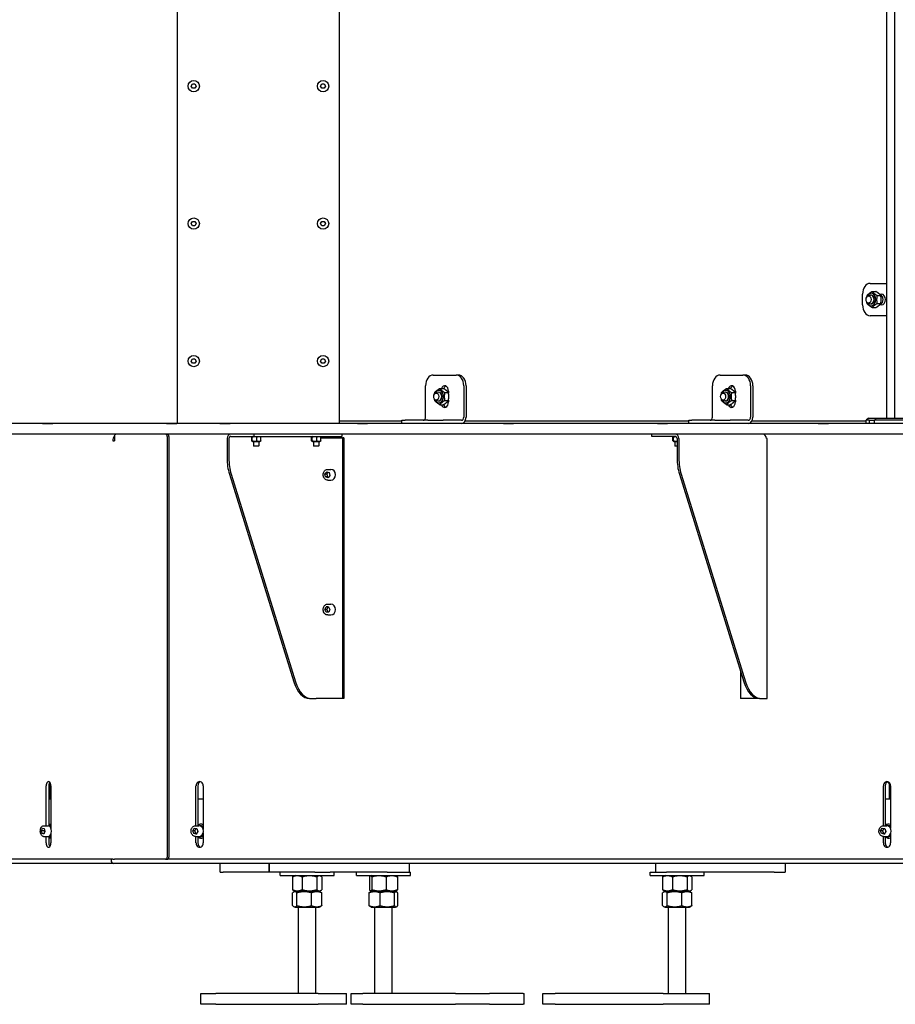
# Model space of a CAD drawing. Units: millimetres. Extents: x 2826 to 8126, y -7251 to 1173.
# Drawn here: x 3639 to 4451, y -681 to 232 of the extents above; entities that cross this region are included whole.
import ezdxf

# ---------------------------------------------------------------- set-up
doc = ezdxf.new("R2010")
doc.units = ezdxf.units.MM
doc.layers.add('Krawędzie widoczne(ISO)', color=7, linetype='Continuous', lineweight=25)

msp = doc.modelspace()

# ---------------------------------------------------------------- linework, layer by layer
at = {"layer": 'Krawędzie widoczne(ISO)'}
for p, q in [((4450.42, -137.54), (4450.42, 1057.46)), ((3785.02, -142.54), (3785.02, 475.38)), ((3935.02, 475.38), (3935.02, -142.54)), ((4442.81, -137.54), (4442.81, 251.2)), ((3797.71, 170.35), (3798.87, 172.35)), ((3798.87, 168.35), (3797.71, 170.35)), ((3798.87, 172.35), (3801.18, 172.35)), ((3801.18, 168.35), (3798.87, 168.35)), ((3801.18, 172.35), (3802.33, 170.35)), ((3802.33, 170.35), (3801.18, 168.35)), ((3917.64, 170.35), (3918.79, 172.35)), ((3918.79, 168.35), (3917.64, 170.35)), ((3918.79, 172.35), (3921.1, 172.35)), ((3921.1, 168.35), (3918.79, 168.35)), ((3921.1, 172.35), (3922.26, 170.35)), ((3922.26, 170.35), (3921.1, 168.35)), ((3797.71, 42.85), (3798.87, 44.85)), ((3798.87, 40.85), (3797.71, 42.85)), ((3798.87, 44.85), (3801.18, 44.85)), ((3801.18, 40.85), (3798.87, 40.85)), ((3801.18, 44.85), (3802.33, 42.85)), ((3802.33, 42.85), (3801.18, 40.85)), ((3917.64, 42.85), (3918.79, 44.85)), ((3918.79, 40.85), (3917.64, 42.85)), ((3918.79, 44.85), (3921.1, 44.85)), ((3921.1, 40.85), (3918.79, 40.85)), ((3921.1, 44.85), (3922.26, 42.85)), ((3922.26, 42.85), (3921.1, 40.85)), ((4427.42, -12.54), (4442.81, -12.54)), ((4420.35, -32.54), (4420.35, -22.54)), ((4425.51, -24.29), (4427.67, -23.63)), ((4428.56, -23.54), (4428.27, -23.54)), ((4429.25, -20.03), (4432.67, -20.03)), ((4433.85, -23.78), (4437.26, -23.78)), ((4436.1, -22.54), (4438.03, -22.54)), ((4437.07, -23.54), (4437.06, -23.54)), ((4425.51, -30.79), (4427.67, -31.45)), ((4428.56, -31.54), (4428.27, -31.54)), ((4429.25, -35.04), (4432.67, -35.04)), ((4433.85, -31.29), (4437.26, -31.29)), ((4438.03, -32.54), (4436.1, -32.54)), ((4437.07, -31.54), (4437.06, -31.54)), ((4442.81, -42.54), (4427.42, -42.54)), ((3797.71, -84.65), (3798.87, -82.65)), ((3798.87, -86.65), (3797.71, -84.65)), ((3798.87, -82.65), (3801.18, -82.65)), ((3801.18, -86.65), (3798.87, -86.65)), ((3801.18, -82.65), (3802.33, -84.65)), ((3802.33, -84.65), (3801.18, -86.65)), ((3917.64, -84.65), (3918.79, -82.65)), ((3918.79, -86.65), (3917.64, -84.65)), ((3918.79, -82.65), (3921.1, -82.65)), ((3921.1, -86.65), (3918.79, -86.65)), ((3921.1, -82.65), (3922.26, -84.65)), ((3922.26, -84.65), (3921.1, -86.65)), ((4022.18, -97.54), (4043.39, -97.54)), ((4045.52, -97.54), (4043.39, -97.54)), ((4288.27, -97.54), (4309.48, -97.54)), ((4311.6, -97.54), (4309.48, -97.54)), ((4015.11, -136.54), (4015.11, -107.54)), ((4050.47, -107.54), (4050.47, -136.54)), ((4052.59, -107.54), (4052.59, -136.54)), ((4281.19, -136.54), (4281.19, -107.54)), ((4316.55, -107.54), (4316.55, -136.54)), ((4318.67, -107.54), (4318.67, -136.54)), ((4024.48, -114.29), (4026.64, -113.63)), ((4027.52, -113.54), (4027.24, -113.54)), ((4028.22, -110.03), (4031.63, -110.03)), ((4032.81, -113.78), (4036.23, -113.78)), ((4036.03, -113.54), (4036.02, -113.54)), ((4036.32, -112.54), (4036.32, -114.28)), ((4290.56, -114.29), (4292.72, -113.63)), ((4293.6, -113.54), (4293.32, -113.54)), ((4294.3, -110.03), (4297.72, -110.03)), ((4298.9, -113.78), (4302.31, -113.78)), ((4302.11, -113.54), (4302.11, -113.54)), ((4302.41, -112.54), (4302.41, -114.28)), ((4024.48, -120.79), (4026.64, -121.45)), ((4027.52, -121.54), (4027.24, -121.54)), ((4028.22, -125.04), (4031.63, -125.04)), ((4032.81, -121.29), (4036.23, -121.29)), ((4036.03, -121.54), (4036.02, -121.54)), ((4036.32, -120.8), (4036.32, -122.54)), ((4290.56, -120.79), (4292.72, -121.45)), ((4293.6, -121.54), (4293.32, -121.54)), ((4294.3, -125.04), (4297.72, -125.04)), ((4298.9, -121.29), (4302.31, -121.29)), ((4302.11, -121.54), (4302.11, -121.54)), ((4302.41, -120.8), (4302.41, -122.54)), ((4462.31, -142.54), (3602.59, -142.54)), ((3659.78, -142.44), (3669.21, -142.44)), ((3659.78, -142.44), (3659.78, -142.54)), ((3669.21, -142.44), (3669.21, -142.54)), ((3774.84, -142.44), (3784.27, -142.44)), ((3774.84, -142.44), (3774.84, -142.54)), ((3784.27, -142.44), (3784.27, -142.54)), ((3824.33, -142.44), (3833.76, -142.44)), ((3824.33, -142.44), (3824.33, -142.54)), ((3833.76, -142.44), (3833.76, -142.54)), ((3935.02, -140.04), (3993.09, -140.04)), ((3951.79, -142.44), (3961.22, -142.44)), ((3951.79, -142.44), (3951.79, -142.54)), ((3961.22, -142.44), (3961.22, -142.54)), ((3993.09, -139.54), (3996.02, -139.54)), ((3993.09, -142.54), (3993.09, -139.54)), ((4017.23, -139.54), (3996.02, -139.54)), ((4017.23, -139.54), (4031.37, -139.54)), ((4048.34, -139.54), (4031.37, -139.54)), ((4051.79, -140.04), (4259.17, -140.04)), ((4087.27, -142.44), (4096.7, -142.44)), ((4087.27, -142.44), (4087.27, -142.54)), ((4096.7, -142.44), (4096.7, -142.54)), ((4230.04, -142.44), (4239.47, -142.44)), ((4230.04, -142.44), (4230.04, -142.54)), ((4239.47, -142.44), (4239.47, -142.54)), ((4259.17, -139.54), (4262.1, -139.54)), ((4259.17, -142.54), (4259.17, -139.54)), ((4283.32, -139.54), (4262.1, -139.54)), ((4283.32, -139.54), (4297.46, -139.54)), ((4314.43, -139.54), (4297.46, -139.54)), ((4317.87, -140.04), (4423.81, -140.04)), ((4379.35, -142.44), (4388.78, -142.44)), ((4379.35, -142.44), (4379.35, -142.54)), ((4388.78, -142.44), (4388.78, -142.54)), ((4425.81, -137.54), (4423.81, -139.54)), ((4426.42, -139.54), (4423.81, -139.54)), ((4423.81, -142.54), (4423.81, -139.54)), ((4425.81, -137.54), (4433.42, -137.54)), ((4426.42, -139.54), (4431.42, -139.54)), ((4426.42, -139.54), (4426.42, -142.54)), ((4433.42, -137.54), (4431.42, -139.54)), ((4501.42, -139.54), (4431.42, -139.54)), ((4431.42, -142.54), (4431.42, -139.54)), ((4433.42, -137.54), (4499.42, -137.54)), ((4462.31, -152.54), (3602.59, -152.54)), ((3726.5, -154.54), (3726.5, -158.54)), ((3775.4, -154.54), (3775.4, -544.54)), ((3777.06, -154.54), (3777.06, -544.54)), ((3834.29, -154.54), (3855.91, -154.54)), ((3853.77, -158.56), (3853.77, -155.21)), ((3854.59, -154.54), (3854, -154.88)), ((3854.37, -158.56), (3854.37, -155.21)), ((3855.91, -152.54), (3855.91, -154.54)), ((3855.91, -154.54), (3937.35, -154.54)), ((3858.64, -158.56), (3858.64, -155.21)), ((3861.49, -154.54), (3862.07, -154.88)), ((3862.31, -158.56), (3862.31, -155.21)), ((3909.33, -158.56), (3909.33, -155.21)), ((3910.15, -154.54), (3909.56, -154.88)), ((3909.93, -158.56), (3909.93, -155.21)), ((3914.2, -158.56), (3914.2, -155.21)), ((3917.05, -154.54), (3917.63, -154.88)), ((3917.86, -158.56), (3917.86, -155.21)), ((3937.35, -152.54), (3937.35, -154.54)), ((4225.08, -154.54), (4225.08, -152.54)), ((4246.7, -154.54), (4225.08, -154.54)), ((4244.56, -158.56), (4244.56, -155.21)), ((4245.38, -154.54), (4244.8, -154.88)), ((4245.17, -158.56), (4245.17, -155.21)), ((4328.14, -152.56), (4328.14, -152.54)), ((3724.84, -158.54), (3726.5, -158.54)), ((3830.96, -156.54), (3830.96, -174.73)), ((3832.63, -156.54), (3832.63, -174.73)), ((3854.59, -159.24), (3854, -158.9)), ((3854.59, -159.24), (3861.49, -159.24)), ((3855.55, -159.24), (3855.55, -163.1)), ((3855.55, -163.1), (3860.55, -163.1)), ((3856.04, -163.59), (3855.55, -163.1)), ((3860.06, -163.59), (3856.04, -163.59)), ((3860.06, -163.59), (3860.55, -163.1)), ((3860.55, -159.24), (3860.55, -163.1)), ((3861.49, -159.24), (3862.07, -158.9)), ((3910.15, -159.24), (3909.56, -158.9)), ((3910.15, -159.24), (3917.05, -159.24)), ((3911.1, -159.24), (3911.1, -163.1)), ((3911.1, -163.1), (3916.1, -163.1)), ((3911.59, -163.59), (3911.1, -163.1)), ((3915.61, -163.59), (3911.59, -163.59)), ((3915.61, -163.59), (3916.1, -163.1)), ((3916.1, -159.24), (3916.1, -163.1)), ((3917.05, -159.24), (3917.63, -158.9)), ((3917.86, -155.95), (3938.13, -155.95)), ((3939.24, -155.95), (3938.13, -155.95)), ((3938.13, -155.95), (3938.13, -397.54)), ((3939.24, -155.95), (3939.24, -397.54)), ((4245.38, -159.24), (4244.8, -158.9)), ((4245.38, -159.24), (4248.36, -159.24)), ((4246.34, -159.24), (4246.34, -163.1)), ((4246.34, -163.1), (4248.36, -163.1)), ((4246.83, -163.59), (4246.34, -163.1)), ((4248.36, -163.59), (4246.83, -163.59)), ((4248.36, -156.54), (4248.36, -174.73)), ((4250.02, -156.54), (4250.02, -174.73)), ((4331.81, -156.54), (4331.14, -156.54)), ((4331.81, -397.54), (4331.81, -156.54)), ((3833.08, -189.35), (3892.86, -382.16)), ((3834.74, -189.35), (3894.53, -382.16)), ((3921.67, -189.28), (3923.37, -187.25)), ((3922.29, -192.07), (3921.67, -189.28)), ((3921.67, -189.28), (3923.34, -189.28)), ((3923.37, -187.25), (3925.69, -188)), ((3924.32, -185.04), (3927.32, -185.04)), ((3926.31, -190.79), (3924.61, -192.83)), ((3925.69, -188), (3926.31, -190.79)), ((4250.47, -189.35), (4310.26, -382.16)), ((4252.14, -189.35), (4311.92, -382.16)), ((3924.61, -192.83), (3922.29, -192.07)), ((3923.95, -192.07), (3922.29, -192.07)), ((3924.32, -195.04), (3927.32, -195.04)), ((3924.32, -310.04), (3927.32, -310.04)), ((3921.59, -315.08), (3922.76, -312.56)), ((3922.82, -317.56), (3921.59, -315.08)), ((3923.26, -315.08), (3921.59, -315.08)), ((3922.76, -312.56), (3925.16, -312.52)), ((3924.42, -312.56), (3922.76, -312.56)), ((3925.22, -317.52), (3922.82, -317.56)), ((3925.16, -312.52), (3926.39, -314.99)), ((3926.39, -314.99), (3925.22, -317.52)), ((3924.32, -320.04), (3927.32, -320.04)), ((4307.3, -372.62), (4307.3, -397.54)), ((3907.42, -397.54), (3909.08, -397.54)), ((3909.08, -397.54), (3913.74, -397.54)), ((3916.51, -397.54), (3913.74, -397.54)), ((3938.13, -397.54), (3916.51, -397.54)), ((3939.24, -397.54), (3938.13, -397.54)), ((4324.81, -397.54), (4307.3, -397.54)), ((4324.81, -397.54), (4326.48, -397.54)), ((4326.48, -397.54), (4331.14, -397.54)), ((4331.14, -397.54), (4331.81, -397.54)), ((3663.18, -515.54), (3663.18, -478.54)), ((3665.67, -478.54), (3665.67, -515.59)), ((3667.04, -490.54), (3667.04, -478.54)), ((3667.62, -478.54), (3667.62, -517.89)), ((3802.13, -515.54), (3802.13, -478.54)), ((3803.8, -478.54), (3803.8, -515.54)), ((3808.79, -478.54), (3808.79, -519.13)), ((4439.71, -515.54), (4439.71, -478.54)), ((4441.38, -478.54), (4441.38, -515.54)), ((4445.5, -490.54), (4445.5, -478.54)), ((4446.36, -478.54), (4446.36, -517.89)), ((3665.67, -490.54), (3667.62, -490.54)), ((3803.8, -490.54), (3808.79, -490.54)), ((4441.38, -490.54), (4446.36, -490.54)), ((3658.68, -520.17), (3659.65, -517.88)), ((3659.3, -522.84), (3658.68, -520.17)), ((3661.18, -520.17), (3658.68, -520.17)), ((3659.65, -517.88), (3661.25, -518.24)), ((3660.77, -515.54), (3665.26, -515.54)), ((3661.25, -518.24), (3661.87, -520.9)), ((3666.42, -515.99), (3666.59, -515.7)), ((3667.49, -517.54), (3667.62, -517.54)), ((3799.08, -520.17), (3800.53, -517.88)), ((3800.01, -522.84), (3799.08, -520.17)), ((3800.75, -520.17), (3799.08, -520.17)), ((3800.53, -517.88), (3802.91, -518.24)), ((3801.8, -515.54), (3804.8, -515.54)), ((3802.91, -518.24), (3803.84, -520.9)), ((3808.12, -517.54), (3808.79, -517.54)), ((4437.12, -520.17), (4438.57, -517.88)), ((4438.05, -522.84), (4437.12, -520.17)), ((4438.79, -520.17), (4437.12, -520.17)), ((4438.57, -517.88), (4440.95, -518.24)), ((4439.83, -515.54), (4442.83, -515.54)), ((4440.95, -518.24), (4441.88, -520.9)), ((4446.16, -517.54), (4446.36, -517.54)), ((3660.89, -523.2), (3659.3, -522.84)), ((3661.05, -522.84), (3659.3, -522.84)), ((3660.77, -525.54), (3665.26, -525.54)), ((3661.87, -520.9), (3660.89, -523.2)), ((3663.18, -531.54), (3663.18, -525.54)), ((3665.67, -525.48), (3665.67, -531.54)), ((3666.42, -525.09), (3666.59, -525.37)), ((3667.49, -523.54), (3667.62, -523.54)), ((3667.62, -523.18), (3667.62, -531.54)), ((3802.39, -523.2), (3800.01, -522.84)), ((3801.68, -522.84), (3800.01, -522.84)), ((3801.8, -525.54), (3804.8, -525.54)), ((3802.13, -531.54), (3802.13, -525.54)), ((3803.84, -520.9), (3802.39, -523.2)), ((3803.8, -525.54), (3803.8, -531.54)), ((3808.12, -523.54), (3808.79, -523.54)), ((3808.79, -521.94), (3808.79, -531.54)), ((4440.43, -523.2), (4438.05, -522.84)), ((4439.71, -522.84), (4438.05, -522.84)), ((4439.71, -531.54), (4439.71, -525.54)), ((4439.83, -525.54), (4442.83, -525.54)), ((4441.88, -520.9), (4440.43, -523.2)), ((4441.38, -525.54), (4441.38, -531.54)), ((4446.16, -523.54), (4446.36, -523.54)), ((4446.36, -523.18), (4446.36, -531.54)), ((3724.84, -546.54), (3219.3, -546.54)), ((3723.31, -546.54), (3723.31, -547.54)), ((3723.31, -546.54), (3723.31, -547.54)), ((3724.84, -546.54), (3726.5, -546.54)), ((3773.73, -546.54), (3726.5, -546.54)), ((3773.73, -546.54), (3775.4, -546.54)), ((4532, -546.54), (3775.4, -546.54)), ((3725.48, -550.54), (3188.7, -550.54)), ((4528.82, -550.54), (3725.48, -550.54)), ((3824.53, -558.54), (3824.53, -550.54)), ((3869.89, -550.54), (3869.89, -558.54)), ((3869.89, -558.54), (3869.89, -550.54)), ((4000.09, -558.54), (4000.09, -550.54)), ((4228.53, -558.54), (4228.53, -550.54)), ((4348.53, -550.54), (4348.53, -558.54)), ((3824.53, -558.54), (3827.46, -558.54)), ((3869.89, -558.54), (3827.46, -558.54)), ((3912.31, -558.54), (3869.89, -558.54)), ((3880.24, -561.54), (3880.24, -558.54)), ((3880.24, -561.54), (3930.24, -561.54)), ((3891.6, -563.04), (3891.6, -574.83)), ((3893.99, -561.54), (3892.48, -562.41)), ((3900.52, -563.04), (3900.52, -574.83)), ((3912.31, -558.54), (3926.46, -558.54)), ((3914.16, -563.04), (3914.16, -574.83)), ((3916.49, -561.54), (3918.01, -562.41)), ((3918.89, -563.04), (3918.89, -574.83)), ((3979.49, -558.54), (3926.46, -558.54)), ((3930.24, -561.54), (3930.24, -558.54)), ((3950.95, -561.54), (3950.95, -558.54)), ((3950.95, -561.54), (4000.95, -561.54)), ((3962.93, -563.04), (3962.93, -574.83)), ((3964.7, -561.54), (3963.77, -562.08)), ((3965.35, -563.04), (3965.35, -574.83)), ((3978.37, -563.04), (3978.37, -574.83)), ((3979.49, -558.54), (4000.95, -558.54)), ((3987.2, -561.54), (3988.14, -562.08)), ((3988.98, -563.04), (3988.98, -574.83)), ((4000.95, -561.54), (4000.95, -558.54)), ((4223.53, -558.54), (4228.53, -558.54)), ((4223.53, -561.54), (4223.53, -558.54)), ((4223.53, -561.54), (4273.53, -561.54)), ((4228.53, -558.54), (4238.53, -558.54)), ((4234.93, -563.04), (4234.93, -574.83)), ((4237.28, -561.54), (4235.85, -562.36)), ((4338.53, -558.54), (4238.53, -558.54)), ((4244.05, -563.04), (4244.05, -574.83)), ((4257.64, -563.04), (4257.64, -574.83)), ((4259.78, -561.54), (4261.21, -562.36)), ((4262.12, -563.04), (4262.12, -574.83)), ((4273.53, -561.54), (4273.53, -558.54)), ((4338.53, -558.54), (4348.53, -558.54)), ((3891.74, -589.63), (3891.74, -577.84)), ((3893.99, -576.34), (3892.48, -575.46)), ((3893.99, -576.34), (3892.69, -577.09)), ((3893.99, -576.34), (3916.49, -576.34)), ((3916.49, -576.34), (3893.99, -576.34)), ((3895.81, -589.63), (3895.81, -577.84)), ((3909.32, -589.63), (3909.32, -577.84)), ((3916.49, -576.34), (3918.01, -575.46)), ((3916.49, -576.34), (3917.8, -577.09)), ((3918.75, -589.63), (3918.75, -577.84)), ((3962.71, -589.63), (3962.71, -577.84)), ((3964.7, -576.34), (3963.64, -576.95)), ((3964.7, -576.34), (3963.77, -575.8)), ((3964.7, -576.34), (3987.2, -576.34)), ((3987.2, -576.34), (3964.7, -576.34)), ((3972.86, -589.63), (3972.86, -577.84)), ((3986.1, -589.63), (3986.1, -577.84)), ((3987.2, -576.34), (3988.14, -575.8)), ((3987.2, -576.34), (3988.26, -576.95)), ((3989.2, -589.63), (3989.2, -577.84)), ((4234.96, -589.63), (4234.96, -577.84)), ((4237.28, -576.34), (4235.85, -575.51)), ((4237.28, -576.34), (4235.9, -577.14)), ((4237.28, -576.34), (4259.78, -576.34)), ((4259.78, -576.34), (4237.28, -576.34)), ((4239.29, -589.63), (4239.29, -577.84)), ((4252.85, -589.63), (4252.85, -577.84)), ((4259.78, -576.34), (4261.21, -575.51)), ((4259.78, -576.34), (4261.16, -577.14)), ((4262.09, -589.63), (4262.09, -577.84)), ((3893.99, -591.14), (3892.69, -590.38)), ((3893.99, -591.14), (3916.49, -591.14)), ((3897.24, -671.14), (3897.24, -591.14)), ((3913.24, -671.14), (3913.24, -591.14)), ((3916.49, -591.14), (3917.8, -590.38)), ((3964.7, -591.14), (3963.64, -590.53)), ((3964.7, -591.14), (3987.2, -591.14)), ((3967.95, -671.14), (3967.95, -591.14)), ((3983.95, -671.14), (3983.95, -591.14)), ((3987.2, -591.14), (3988.26, -590.53)), ((4237.28, -591.14), (4235.9, -590.34)), ((4237.28, -591.14), (4259.78, -591.14)), ((4240.53, -671.14), (4240.53, -591.14)), ((4256.53, -671.14), (4256.53, -591.14)), ((4259.78, -591.14), (4261.16, -590.34)), ((3806.64, -671.14), (3820.42, -671.14)), ((3806.64, -681.14), (3806.64, -671.14)), ((3915.47, -671.14), (3820.42, -671.14)), ((3915.47, -671.14), (3941.68, -671.14)), ((3941.68, -681.14), (3941.68, -671.14)), ((3945.95, -671.14), (3956.85, -671.14)), ((3945.95, -681.14), (3945.95, -671.14)), ((4042.72, -671.14), (3956.85, -671.14)), ((4042.72, -671.14), (4074.47, -671.14)), ((4105.55, -671.14), (4074.47, -671.14)), ((4105.55, -671.14), (4106.54, -671.14)), ((4106.54, -681.14), (4106.54, -671.14)), ((4123.77, -671.14), (4135.14, -671.14)), ((4123.77, -681.14), (4123.77, -671.14)), ((4235.57, -671.14), (4135.14, -671.14)), ((4235.57, -671.14), (4278.53, -671.14)), ((4278.53, -681.14), (4278.53, -671.14)), ((3820.42, -681.14), (3806.64, -681.14)), ((3820.42, -681.14), (3915.47, -681.14)), ((3941.68, -681.14), (3915.47, -681.14)), ((3956.85, -681.14), (3945.95, -681.14)), ((3956.85, -681.14), (4042.72, -681.14)), ((4074.47, -681.14), (4042.72, -681.14)), ((4074.47, -681.14), (4105.55, -681.14)), ((4106.54, -681.14), (4105.55, -681.14)), ((4135.14, -681.14), (4123.77, -681.14)), ((4135.14, -681.14), (4235.57, -681.14)), ((4278.53, -681.14), (4235.57, -681.14))]:
    msp.add_line(p, q, dxfattribs=at)
for centre in [(3800.02, 170.35), (3919.95, 170.35), (3800.02, 42.85), (3919.95, 42.85), (3800.02, -84.65), (3919.95, -84.65)]:
    msp.add_circle(centre, 5.25, dxfattribs=at)
for centre, major_axis, ratio, start_param, end_param in [((4427.42, -22.54), (0, 10), 0.707107, 0, 1.570796), ((4428.56, -27.54), (0, -5.8), 0.707107, 5.264524, 10.44344), ((4428.27, -27.54), (0, -4), 0.707107, 6.070153, 9.637811), ((4428.56, -27.54), (0, -4), 0.707107, 6.276769, 9.431195), ((4436.62, -27.54), (0, 4.05), 0.707107, 3.29522, 6.129558), ((4438.03, -27.54), (0, 5), 0.707107, 3.141593, 6.283185), ((4427.42, -32.54), (0, -10), 0.707107, 4.712389, 6.283185), ((4022.18, -107.54), (0, 10), 0.707107, 0, 1.570796), ((4043.39, -107.54), (0, 10), 0.707107, 4.712389, 6.283185), ((4045.52, -107.54), (0, 10), 0.707107, 4.712389, 6.283185), ((4288.27, -107.54), (0, 10), 0.707107, 0, 1.570796), ((4309.48, -107.54), (0, 10), 0.707107, 4.712389, 6.283185), ((4311.6, -107.54), (0, 10), 0.707107, 4.712389, 6.283185), ((4032.79, -112.54), (0, 5), 0.707107, 4.712389, 7.3291), ((4034.91, -112.54), (0, 5), 0.707107, 0.304693, 1.070616), ((4298.87, -112.54), (0, 5), 0.707107, 4.712389, 7.3291), ((4300.99, -112.54), (0, 5), 0.707107, 0.304693, 1.070616), ((4027.52, -117.54), (0, -5.8), 0.707107, 5.264524, 10.44344), ((4027.24, -117.54), (0, -4), 0.707107, 6.070153, 9.637811), ((4027.52, -117.54), (0, -4), 0.707107, 6.276769, 9.431195), ((4035.58, -117.54), (0, 4.05), 0.707107, 6.02093, 6.129558), ((4293.6, -117.54), (0, -5.8), 0.707107, 5.264524, 10.44344), ((4293.32, -117.54), (0, -4), 0.707107, 6.070153, 9.637811), ((4293.6, -117.54), (0, -4), 0.707107, 6.276769, 9.431195), ((4301.67, -117.54), (0, 4.05), 0.707107, 6.02093, 6.129558), ((4032.79, -122.54), (0, -5), 0.707107, 5.237271, 7.853982), ((4034.91, -122.54), (0, -5), 0.707107, 5.212569, 5.978493), ((4035.58, -117.54), (0, -4.05), 0.707107, 0.153628, 0.262255), ((4298.87, -122.54), (0, -5), 0.707107, 5.237271, 7.853982), ((4300.99, -122.54), (0, -5), 0.707107, 5.212569, 5.978493), ((4301.67, -117.54), (0, -4.05), 0.707107, 0.153628, 0.262255), ((4012.99, -136.54), (0, -3), 0.707107, 0, 1.570796), ((4048.34, -136.54), (0, -6), 0.707107, 0, 1.570796), ((4048.34, -136.54), (0, -3), 0.707107, 0, 1.570796), ((4279.07, -136.54), (0, -3), 0.707107, 0, 1.570796), ((4314.43, -136.54), (0, -6), 0.707107, 0, 1.570796), ((4314.43, -136.54), (0, -3), 0.707107, 0, 1.570796), ((3729.83, -158.54), (0, -6), 0.83147, 3.857668, 4.712389), ((3728.16, -154.54), (0, 2), 0.83147, 0, 1.570796), ((3773.73, -154.54), (0, 2), 0.83147, 4.712389, 6.283185), ((3775.4, -154.54), (0, 2), 0.83147, 4.712389, 6.283185), ((3834.29, -156.54), (0, 4), 0.83147, 0, 1.570796), ((3834.29, -156.54), (0, 2), 0.83147, 0, 1.570796), ((4246.7, -156.54), (0, 4), 0.83147, 4.712389, 6.283185), ((4246.7, -156.54), (0, 2), 0.83147, 4.712389, 6.283185), ((4327.81, -156.54), (0, 4), 0.83147, 4.712389, 6.283185), ((3847.63, -174.73), (0, -30), 0.55557, 4.712389, 5.22146), ((3849.29, -174.73), (0, 30), 0.55557, 1.570796, 2.079867), ((4265.03, -174.73), (0, -30), 0.55557, 4.712389, 5.22146), ((4266.69, -174.73), (0, 30), 0.55557, 1.570796, 2.079867), ((3927.32, -190.04), (0, 5), 0.83147, 3.141593, 6.283185), ((3927.32, -315.04), (0, 5), 0.83147, 3.141593, 6.283185), ((3907.42, -367.54), (0, -30), 0.55557, 5.22146, 6.283185), ((3909.08, -367.54), (0, -30), 0.55557, 5.22146, 6.283185), ((4324.81, -367.54), (0, -30), 0.55557, 5.22146, 6.283185), ((4326.48, -367.54), (0, -30), 0.55557, 5.22146, 6.283185), ((3665.4, -478.54), (0, 4), 0.55557, 4.712389, 7.853982), ((3805.46, -478.54), (0, 4), 0.83147, 4.712389, 7.853982), ((3807.13, -478.54), (0, 4), 0.83147, 0.253266, 1.570796), ((4443.04, -478.54), (0, 4), 0.83147, 4.712389, 7.853982), ((4444.7, -478.54), (0, 4), 0.83147, 0.253266, 1.570796), ((3667.89, -478.54), (0, -4), 0.55557, 3.73746, 4.712389), ((3664.82, -478.54), (0, 4), 0.55557, 4.712389, 5.519698), ((4442.17, -478.54), (0, 4), 0.83147, 4.712389, 5.89254), ((3665.26, -520.54), (0, 5), 0.55557, 3.141593, 6.283185), ((3667.76, -520.54), (0, 6.5), 0.55557, 0.038036, 0.616343), ((3667.76, -520.54), (0, 5), 0.55557, 0.049455, 0.465625), ((3669.01, -520.54), (0, -6.5), 0.55557, 3.535065, 3.873351), ((3806.46, -520.54), (0, 6.5), 0.83147, 5.838766, 6.798083), ((3807.3, -520.54), (0, 6.5), 0.83147, 0.077174, 0.69316), ((3804.8, -520.54), (0, 5), 0.83147, 3.141593, 6.283185), ((3806.46, -520.54), (0, 5), 0.83147, 5.69011, 6.485006), ((4444.5, -520.54), (0, 6.5), 0.83147, 5.931667, 6.899529), ((4445.33, -520.54), (0, 6.5), 0.83147, 0.077174, 0.69316), ((4442.83, -520.54), (0, 5), 0.83147, 3.141593, 6.283185), ((4444.5, -520.54), (0, 5), 0.83147, 5.819082, 6.485006), ((3667.76, -520.54), (0, -6.5), 0.55557, 5.666842, 6.245149), ((3667.76, -520.54), (0, -5), 0.55557, 5.81756, 6.23373), ((3669.01, -520.54), (0, -6.5), 0.55557, 5.551427, 5.889713), ((3806.46, -520.54), (0, -6.5), 0.83147, 5.768288, 6.727605), ((3807.3, -520.54), (0, -6.5), 0.83147, 5.590025, 6.206011), ((3806.46, -520.54), (0, -5), 0.83147, 6.081364, 6.87626), ((4444.5, -520.54), (0, -6.5), 0.83147, 5.666842, 6.634704), ((4445.33, -520.54), (0, -6.5), 0.83147, 5.590025, 6.206011), ((4444.5, -520.54), (0, -5), 0.83147, 6.081364, 6.747288), ((3665.4, -531.54), (0, -4), 0.55557, 4.712389, 7.853982), ((3667.89, -531.54), (0, -4), 0.55557, 4.712389, 5.687318), ((3805.46, -531.54), (0, -4), 0.83147, 4.712389, 7.853982), ((3807.13, -531.54), (0, -4), 0.83147, 4.712389, 6.029919), ((4443.04, -531.54), (0, -4), 0.83147, 4.712389, 7.853982), ((4444.7, -531.54), (0, -4), 0.83147, 4.712389, 6.029919), ((3725.48, -547.54), (0, 3), 0.72096, 1.570796, 3.141593), ((3725.48, -547.54), (0, -3), 0.72096, 4.712389, 6.283185), ((3773.73, -544.54), (0, -2), 0.83147, 0, 1.570796), ((3775.4, -544.54), (0, -2), 0.83147, 0, 1.570796)]:
    msp.add_ellipse(centre, major_axis=major_axis, ratio=ratio, start_param=start_param, end_param=end_param, dxfattribs=at)
for centre in [(4426.01, -27.54), (4024.97, -117.54), (4291.06, -117.54)]:
    msp.add_ellipse(centre, major_axis=(0, 3.32), ratio=0.707107, dxfattribs=at)
for points, weights in [([(4424.43, -25.08), (4424.52, -24.46), (4424.66, -23.78)], [1.04135403277, 1.02458362654, 1]), ([(4424.66, -23.78), (4426.19, -21.91), (4429.25, -20.03)], [1, 1.15470053838, 1]), ([(4429.25, -20.03), (4430.78, -21.91), (4433.85, -23.78)], [1, 1.15470053838, 1]), ([(4437.26, -23.78), (4435.73, -21.91), (4432.67, -20.03)], [1, 1.15470053838, 1]), ([(4433.85, -23.78), (4433.08, -27.54), (4433.85, -31.29)], [1, 1.15470053838, 1]), ([(4437.26, -31.29), (4438.03, -27.54), (4437.26, -23.78)], [1, 1.15470053838, 1]), ([(4424.66, -31.29), (4424.52, -30.62), (4424.43, -30)], [1, 1.02458362641, 1.0413540326]), ([(4429.25, -35.04), (4426.19, -33.17), (4424.66, -31.29)], [1, 1.15470053838, 1]), ([(4433.85, -31.29), (4430.78, -33.17), (4429.25, -35.04)], [1, 1.15470053838, 1]), ([(4432.67, -35.04), (4435.73, -33.17), (4437.26, -31.29)], [1, 1.15470053838, 1]), ([(4023.39, -115.08), (4023.48, -114.46), (4023.62, -113.78)], [1.04135403277, 1.02458362654, 1]), ([(4023.62, -113.78), (4025.15, -111.91), (4028.22, -110.03)], [1, 1.15470053838, 1]), ([(4028.22, -110.03), (4029.75, -111.91), (4032.81, -113.78)], [1, 1.15470053838, 1]), ([(4036.23, -113.78), (4034.7, -111.91), (4031.63, -110.03)], [1, 1.15470053838, 1]), ([(4032.81, -113.78), (4032.05, -117.54), (4032.81, -121.29)], [1, 1.15470053838, 1]), ([(4036.23, -121.29), (4036.99, -117.54), (4036.23, -113.78)], [1, 1.15470053838, 1]), ([(4289.48, -115.08), (4289.57, -114.46), (4289.7, -113.78)], [1.04135403277, 1.02458362654, 1]), ([(4289.7, -113.78), (4291.24, -111.91), (4294.3, -110.03)], [1, 1.15470053838, 1]), ([(4294.3, -110.03), (4295.83, -111.91), (4298.9, -113.78)], [1, 1.15470053838, 1]), ([(4302.31, -113.78), (4300.78, -111.91), (4297.72, -110.03)], [1, 1.15470053838, 1]), ([(4298.9, -113.78), (4298.13, -117.54), (4298.9, -121.29)], [1, 1.15470053838, 1]), ([(4302.31, -121.29), (4303.08, -117.54), (4302.31, -113.78)], [1, 1.15470053838, 1]), ([(4023.62, -121.29), (4023.48, -120.62), (4023.39, -120)], [1, 1.02458362641, 1.0413540326]), ([(4028.22, -125.04), (4025.15, -123.17), (4023.62, -121.29)], [1, 1.15470053838, 1]), ([(4032.81, -121.29), (4029.75, -123.17), (4028.22, -125.04)], [1, 1.15470053838, 1]), ([(4031.63, -125.04), (4034.7, -123.17), (4036.23, -121.29)], [1, 1.15470053838, 1]), ([(4289.7, -121.29), (4289.57, -120.62), (4289.48, -120)], [1, 1.02458362641, 1.0413540326]), ([(4294.3, -125.04), (4291.24, -123.17), (4289.7, -121.29)], [1, 1.15470053838, 1]), ([(4298.9, -121.29), (4295.83, -123.17), (4294.3, -125.04)], [1, 1.15470053838, 1]), ([(4297.72, -125.04), (4300.78, -123.17), (4302.31, -121.29)], [1, 1.15470053838, 1]), ([(3854.37, -155.21), (3854.07, -154.55), (3853.77, -155.21)], [1, 1.15470053838, 1]), ([(3858.64, -155.21), (3856.51, -154.55), (3854.37, -155.21)], [1, 1.15470053838, 1]), ([(3862.31, -155.21), (3860.47, -154.55), (3858.64, -155.21)], [1, 1.15470053838, 1]), ([(3862.07, -154.88), (3862.18, -154.94), (3862.31, -155.21)], [1.07272203113, 1.05842950124, 1]), ([(3909.93, -155.21), (3909.63, -154.55), (3909.33, -155.21)], [1, 1.15470053838, 1]), ([(3914.2, -155.21), (3912.07, -154.55), (3909.93, -155.21)], [1, 1.15470053838, 1]), ([(3917.86, -155.21), (3916.03, -154.55), (3914.2, -155.21)], [1, 1.15470053838, 1]), ([(3917.63, -154.88), (3917.74, -154.94), (3917.86, -155.21)], [1.07272203113, 1.05842950124, 1]), ([(4245.17, -155.21), (4244.86, -154.55), (4244.56, -155.21)], [1, 1.15470053838, 1]), ([(4247.61, -154.86), (4246.47, -154.8), (4245.17, -155.21)], [1.07548077528, 1.08937548673, 1]), ([(3853.77, -158.56), (3854.07, -159.23), (3854.37, -158.56)], [1, 1.15470053838, 1]), ([(3854.37, -158.56), (3856.51, -159.23), (3858.64, -158.56)], [1, 1.15470053838, 1]), ([(3858.64, -158.56), (3860.47, -159.23), (3862.31, -158.56)], [1, 1.15470053838, 1]), ([(3862.31, -158.56), (3862.18, -158.84), (3862.07, -158.9)], [1, 1.05842950124, 1.07272203113]), ([(3909.33, -158.56), (3909.63, -159.23), (3909.93, -158.56)], [1, 1.15470053838, 1]), ([(3909.93, -158.56), (3912.07, -159.23), (3914.2, -158.56)], [1, 1.15470053838, 1]), ([(3914.2, -158.56), (3916.03, -159.23), (3917.86, -158.56)], [1, 1.15470053838, 1]), ([(3917.86, -158.56), (3917.74, -158.84), (3917.63, -158.9)], [1, 1.05842950124, 1.07272203113]), ([(4244.56, -158.56), (4244.86, -159.23), (4245.17, -158.56)], [1, 1.15470053838, 1]), ([(4245.17, -158.56), (4246.85, -159.09), (4248.36, -158.83)], [1, 1.11800433651, 1.05598314007]), ([(3924.75, -187.7), (3924.22, -188.45), (3923.34, -189.28)], [1.05053897659, 1.12288992992, 1]), ([(3923.34, -189.28), (3923.88, -190.68), (3923.95, -192.07)], [1, 1.15470053838, 1]), ([(3923.95, -192.07), (3924.54, -192.23), (3924.99, -192.37)], [1, 1.05979675068, 1.07336675348]), ([(3924.42, -312.56), (3924.07, -313.82), (3923.26, -315.08)], [1, 1.15470053838, 1]), ([(3923.26, -315.08), (3924.1, -316.31), (3924.48, -317.53)], [1, 1.15302280237, 1.00331908173]), ([(3925.17, -312.55), (3924.83, -312.55), (3924.42, -312.56)], [1.05929767566, 1.03998219499, 1]), ([(3661.56, -519.59), (3661.4, -519.87), (3661.18, -520.17)], [1.05619052503, 1.03689397293, 1]), ([(3661.18, -520.17), (3661.5, -520.84), (3661.65, -521.41)], [1, 1.07146754168, 1.07690286955]), ([(3802.09, -518.11), (3801.63, -519.12), (3800.75, -520.17)], [1.02623330543, 1.14023040045, 1]), ([(3800.75, -520.17), (3801.44, -521.5), (3801.68, -522.84)], [1, 1.15470053838, 1]), ([(4440.13, -518.11), (4439.67, -519.12), (4438.79, -520.17)], [1.02623330543, 1.14023040045, 1]), ([(4438.79, -520.17), (4439.48, -521.5), (4439.71, -522.84)], [1, 1.15470053838, 1]), ([(3801.68, -522.84), (3802.16, -522.9), (3802.55, -522.95)], [1, 1.04779520961, 1.06605746367]), ([(4439.71, -522.84), (4440.2, -522.9), (4440.59, -522.95)], [1, 1.04779520961, 1.06605746367]), ([(3900.52, -563.04), (3896.06, -561.04), (3891.6, -563.04)], [1, 1.15470053838, 1]), ([(3891.6, -563.04), (3892.06, -562.66), (3892.48, -562.41)], [1, 1.02661581833, 1.04407327441]), ([(3914.16, -563.04), (3907.34, -561.04), (3900.52, -563.04)], [1, 1.15470053838, 1]), ([(3918.89, -563.04), (3916.52, -561.04), (3914.16, -563.04)], [1, 1.15470053838, 1]), ([(3965.35, -563.04), (3964.14, -561.04), (3962.93, -563.04)], [1, 1.15470053838, 1]), ([(3978.37, -563.04), (3971.86, -561.04), (3965.35, -563.04)], [1, 1.15470053838, 1]), ([(3988.98, -563.04), (3983.68, -561.04), (3978.37, -563.04)], [1, 1.15470053838, 1]), ([(3988.14, -562.08), (3988.53, -562.31), (3988.98, -563.04)], [1.06899715856, 1.05193146993, 1]), ([(4244.05, -563.04), (4239.49, -561.04), (4234.93, -563.04)], [1, 1.15470053838, 1]), ([(4234.93, -563.04), (4235.41, -562.62), (4235.85, -562.36)], [1, 1.02943312828, 1.04766643723]), ([(4257.64, -563.04), (4250.85, -561.04), (4244.05, -563.04)], [1, 1.15470053838, 1]), ([(4262.12, -563.04), (4259.88, -561.04), (4257.64, -563.04)], [1, 1.15470053838, 1]), ([(3891.6, -574.83), (3896.06, -576.83), (3900.52, -574.83)], [1, 1.15470053838, 1]), ([(3892.48, -575.46), (3892.06, -575.22), (3891.6, -574.83)], [1.04407327441, 1.02661581833, 1]), ([(3900.52, -574.83), (3907.34, -576.83), (3914.16, -574.83)], [1, 1.15470053838, 1]), ([(3914.16, -574.83), (3916.52, -576.83), (3918.89, -574.83)], [1, 1.15470053838, 1]), ([(3962.93, -574.83), (3964.14, -576.83), (3965.35, -574.83)], [1, 1.15470053838, 1]), ([(3965.35, -574.83), (3971.86, -576.83), (3978.37, -574.83)], [1, 1.15470053838, 1]), ([(3978.37, -574.83), (3983.68, -576.83), (3988.98, -574.83)], [1, 1.15470053838, 1]), ([(3988.98, -574.83), (3988.53, -575.57), (3988.14, -575.8)], [1, 1.05193146993, 1.06899715856]), ([(4234.93, -574.83), (4239.49, -576.83), (4244.05, -574.83)], [1, 1.15470053838, 1]), ([(4235.85, -575.51), (4235.41, -575.26), (4234.93, -574.83)], [1.04766643723, 1.02943312828, 1]), ([(4244.05, -574.83), (4250.85, -576.83), (4257.64, -574.83)], [1, 1.15470053838, 1]), ([(4257.64, -574.83), (4259.88, -576.83), (4262.12, -574.83)], [1, 1.15470053838, 1]), ([(3895.81, -577.84), (3893.77, -575.84), (3891.74, -577.84)], [1, 1.15470053838, 1]), ([(3909.32, -577.84), (3902.56, -575.84), (3895.81, -577.84)], [1, 1.15470053838, 1]), ([(3918.75, -577.84), (3914.03, -575.84), (3909.32, -577.84)], [1, 1.15470053838, 1]), ([(3917.8, -577.09), (3918.25, -577.35), (3918.75, -577.84)], [1.05299679487, 1.03394810571, 1]), ([(3972.86, -577.84), (3967.78, -575.84), (3962.71, -577.84)], [1, 1.15470053838, 1]), ([(3962.71, -577.84), (3963.2, -577.2), (3963.64, -576.95)], [1, 1.04471683493, 1.06358249511]), ([(3986.1, -577.84), (3979.48, -575.84), (3972.86, -577.84)], [1, 1.15470053838, 1]), ([(3989.2, -577.84), (3987.65, -575.84), (3986.1, -577.84)], [1, 1.15470053838, 1]), ([(4239.29, -577.84), (4237.13, -575.84), (4234.96, -577.84)], [1, 1.15470053838, 1]), ([(4252.85, -577.84), (4246.07, -575.84), (4239.29, -577.84)], [1, 1.15470053838, 1]), ([(4262.09, -577.84), (4257.47, -575.84), (4252.85, -577.84)], [1, 1.15470053838, 1]), ([(4261.16, -577.14), (4261.6, -577.39), (4262.09, -577.84)], [1.04974923452, 1.03114477751, 1]), ([(3891.74, -589.63), (3893.77, -591.63), (3895.81, -589.63)], [1, 1.15470053838, 1]), ([(3895.81, -589.63), (3902.56, -591.63), (3909.32, -589.63)], [1, 1.15470053838, 1]), ([(3909.32, -589.63), (3914.03, -591.63), (3918.75, -589.63)], [1, 1.15470053838, 1]), ([(3918.75, -589.63), (3918.25, -590.12), (3917.8, -590.38)], [1, 1.03394810571, 1.05299679487]), ([(3963.64, -590.53), (3963.2, -590.27), (3962.71, -589.63)], [1.06358249511, 1.04471683493, 1]), ([(3962.71, -589.63), (3967.78, -591.63), (3972.86, -589.63)], [1, 1.15470053838, 1]), ([(3972.86, -589.63), (3979.48, -591.63), (3986.1, -589.63)], [1, 1.15470053838, 1]), ([(3986.1, -589.63), (3987.65, -591.63), (3989.2, -589.63)], [1, 1.15470053838, 1]), ([(4234.96, -589.63), (4237.13, -591.63), (4239.29, -589.63)], [1, 1.15470053838, 1]), ([(4239.29, -589.63), (4246.07, -591.63), (4252.85, -589.63)], [1, 1.15470053838, 1]), ([(4252.85, -589.63), (4257.47, -591.63), (4262.09, -589.63)], [1, 1.15470053838, 1]), ([(4262.09, -589.63), (4261.6, -590.08), (4261.16, -590.34)], [1, 1.03114477751, 1.04974923452])]:
    msp.add_rational_spline(points, weights, degree=2, dxfattribs=at)
for points, knots in [([(3924.32, -195.04), (3923.88, -195.04), (3923.43, -194.96), (3922.59, -194.63), (3922.18, -194.4), (3921.46, -193.78), (3921.14, -193.4), (3920.61, -192.54), (3920.4, -192.05), (3920.12, -191.03), (3920.06, -190.49), (3920.07, -189.42), (3920.15, -188.88), (3920.46, -187.86), (3920.68, -187.38), (3921.25, -186.53), (3921.59, -186.16), (3922.36, -185.57), (3922.79, -185.34), (3923.59, -185.09), (3923.95, -185.04), (3924.32, -185.04)], [6.019031, 6.019031, 6.019031, 6.019031, 6.323734, 6.323734, 6.632974, 6.632974, 6.951521, 6.951521, 7.277382, 7.277382, 7.606592, 7.606592, 7.936586, 7.936586, 8.265594, 8.265594, 8.59082, 8.59082, 8.908056, 8.908056, 9.160624, 9.160624, 9.160624, 9.160624]), ([(3924.32, -320.04), (3923.88, -320.04), (3923.43, -319.96), (3922.59, -319.63), (3922.18, -319.4), (3921.46, -318.78), (3921.14, -318.4), (3920.61, -317.54), (3920.4, -317.05), (3920.12, -316.03), (3920.06, -315.49), (3920.07, -314.42), (3920.15, -313.88), (3920.46, -312.86), (3920.68, -312.38), (3921.25, -311.53), (3921.59, -311.16), (3922.36, -310.57), (3922.79, -310.34), (3923.59, -310.09), (3923.95, -310.04), (3924.32, -310.04)], [1.062689, 1.062689, 1.062689, 1.062689, 1.367391, 1.367391, 1.676631, 1.676631, 1.995179, 1.995179, 2.32104, 2.32104, 2.65025, 2.65025, 2.980243, 2.980243, 3.309251, 3.309251, 3.634478, 3.634478, 3.951714, 3.951714, 4.204281, 4.204281, 4.204281, 4.204281]), ([(3660.77, -525.54), (3660.47, -525.54), (3660.17, -525.47), (3659.59, -525.19), (3659.32, -524.98), (3658.8, -524.42), (3658.56, -524.05), (3658.16, -523.2), (3658, -522.72), (3657.79, -521.71), (3657.74, -521.17), (3657.72, -520.11), (3657.77, -519.58), (3657.95, -518.56), (3658.09, -518.07), (3658.47, -517.19), (3658.7, -516.79), (3659.26, -516.14), (3659.58, -515.88), (3660.2, -515.6), (3660.49, -515.54), (3660.77, -515.54)], [3.014986, 3.014986, 3.014986, 3.014986, 3.271232, 3.271232, 3.554379, 3.554379, 3.883829, 3.883829, 4.225949, 4.225949, 4.564258, 4.564258, 4.900447, 4.900447, 5.238271, 5.238271, 5.580093, 5.580093, 5.913107, 5.913107, 6.156579, 6.156579, 6.156579, 6.156579]), ([(3801.8, -525.54), (3801.35, -525.54), (3800.91, -525.46), (3800.06, -525.13), (3799.66, -524.9), (3798.93, -524.28), (3798.61, -523.9), (3798.08, -523.04), (3797.87, -522.55), (3797.6, -521.53), (3797.53, -520.99), (3797.54, -519.92), (3797.63, -519.38), (3797.93, -518.36), (3798.16, -517.88), (3798.72, -517.03), (3799.07, -516.66), (3799.83, -516.07), (3800.26, -515.84), (3801.06, -515.59), (3801.43, -515.54), (3801.8, -515.54)], [3.014986, 3.014986, 3.014986, 3.014986, 3.319689, 3.319689, 3.628929, 3.628929, 3.947476, 3.947476, 4.273337, 4.273337, 4.602547, 4.602547, 4.932541, 4.932541, 5.261549, 5.261549, 5.586775, 5.586775, 5.904011, 5.904011, 6.156579, 6.156579, 6.156579, 6.156579]), ([(4439.83, -525.54), (4439.39, -525.54), (4438.94, -525.46), (4438.1, -525.13), (4437.7, -524.9), (4436.97, -524.28), (4436.65, -523.9), (4436.12, -523.04), (4435.91, -522.55), (4435.64, -521.53), (4435.57, -520.99), (4435.58, -519.92), (4435.67, -519.38), (4435.97, -518.36), (4436.19, -517.88), (4436.76, -517.03), (4437.11, -516.66), (4437.87, -516.07), (4438.3, -515.84), (4439.1, -515.59), (4439.47, -515.54), (4439.83, -515.54)], [3.014986, 3.014986, 3.014986, 3.014986, 3.319689, 3.319689, 3.628929, 3.628929, 3.947476, 3.947476, 4.273337, 4.273337, 4.602547, 4.602547, 4.932541, 4.932541, 5.261549, 5.261549, 5.586775, 5.586775, 5.904011, 5.904011, 6.156579, 6.156579, 6.156579, 6.156579])]:
    msp.add_open_spline(points, degree=3, knots=knots, dxfattribs=at)

doc.saveas('drawing.dxf')
